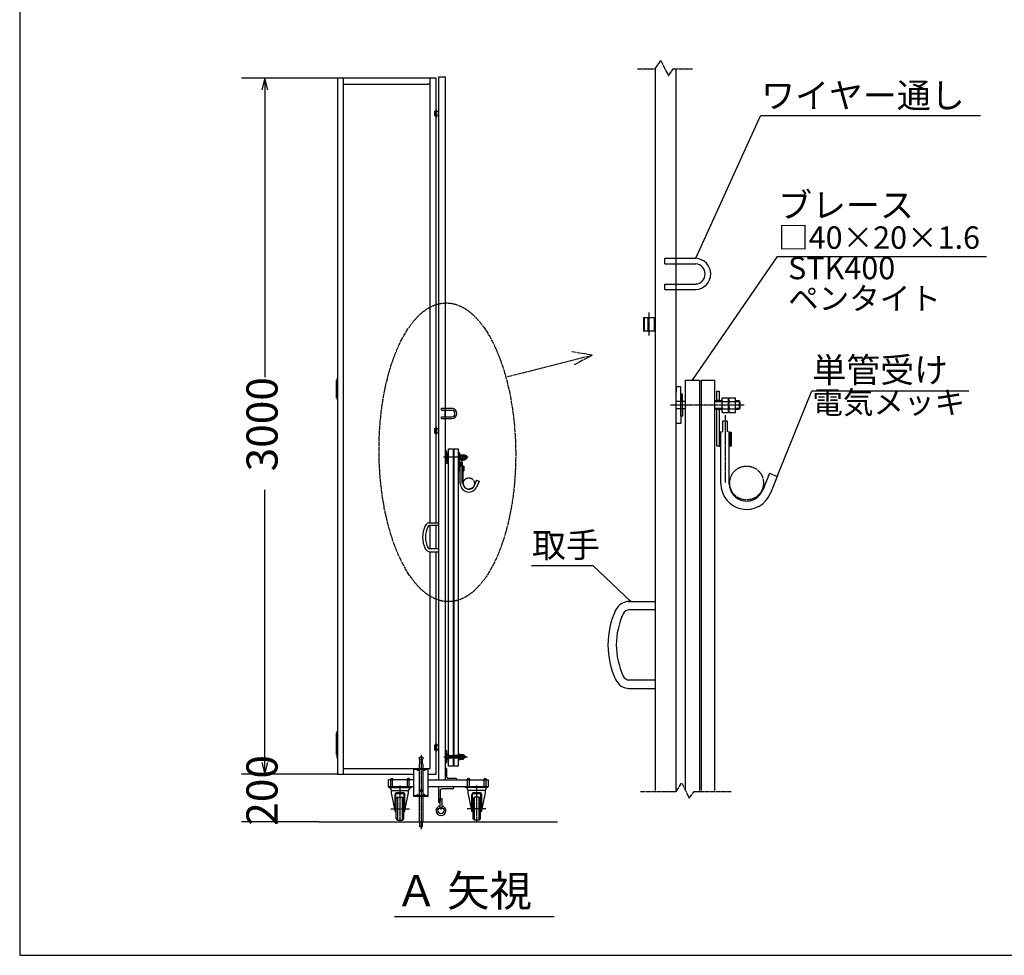
# Model space of a CAD drawing. Extents: x -172 to 14957, y -25 to 10378.
# Drawn here: x -172 to 4074, y -25 to 4008 of the extents above; entities that cross this region are included whole.
import ezdxf

# ---------------------------------------------------------------- set-up
doc = ezdxf.new("R2010")
doc.units = 0
doc.linetypes.add('BORDER', pattern=[22, 20, -1, 0, -1])
doc.linetypes.add('DIVIDE', pattern=[23, 20, -1, 0, -1, 0, -1])
doc.layers.get('0').update_dxf_attribs({"linetype": 'CONTINUOUS'})
doc.layers.add('寸法線', color=7, linetype='CONTINUOUS')
doc.layers.add('ﾚｲﾔｰ1', color=7, linetype='CONTINUOUS')
doc.styles.get("Standard").update_dxf_attribs({"font": 'txt', "bigfont": 'extfont'})
doc.dimstyles.new('VELDIM1', dxfattribs={"dimtxt": 134.148394, "dimasz": 50, "dimexe": 100, "dimexo": 0.0625, "dimgap": 0.09, "dimtad": 0, "dimdec": 3, "dimtxsty": 'STANDARD', "dimcen": 0.09, "dimdle": 250, "dimazin": 3, "dimtfac": 1, "dimtdec": 4, "dimtofl": 0, "dimtmove": 0, "dimatfit": 3, "dimtolj": 1, "dimtzin": 0})

# ---------------------------------------------------------------- blocks, each defined once
blk = doc.blocks.new('CLUMP181')
at = {"layer": 'ﾚｲﾔｰ1', "color": 4, "linetype": 'DIVIDE'}
for p, q in [((2568.7, 3796.3), (2592.7, 3832.3)), ((2592.7, 3832.3), (2625.7, 3766.3)), ((2492.1, 3796.3), (2568.7, 3796.3)), ((2625.7, 3766.3), (2646.7, 3796.3)), ((2646.7, 3796.3), (2729.7, 3796.3))]:
    blk.add_line(p, q, dxfattribs=at)
blk = doc.blocks.new('CLUMP180')
blk.add_blockref('CLUMP181', (0, 0))
blk = doc.blocks.new('CLUMP183')
at = {"layer": 'ﾚｲﾔｰ1'}
for p, q in [((2609.8, 2979.5), (2743.5, 2979.5)), ((2609.8, 2955.7), (2609.8, 2979.5)), ((2609.8, 2955.7), (2743.5, 2955.7)), ((2658.7, 2868.5), (2658.7, 2958.5)), ((2609.8, 2868.5), (2743.5, 2868.5)), ((2609.8, 2844.7), (2609.8, 2868.5)), ((2609.8, 2844.7), (2743.5, 2844.7))]:
    blk.add_line(p, q, dxfattribs=at)
for radius, start, end in [(67.5, 272.7247, 87.2753), (43.5, 274.2303, 85.7697)]:
    blk.add_arc((2740.3, 2912.1), radius, start, end, dxfattribs=at)
blk = doc.blocks.new('CLUMP182')
blk.add_blockref('CLUMP183', (0, 0))
blk = doc.blocks.new('CLUMP185')
at = {"layer": 'ﾚｲﾔｰ1'}
for p, q in [((1646.8, 2333.3), (1691.3, 2333.3)), ((1646.8, 2325.3), (1646.8, 2333.3)), ((1646.8, 2325.3), (1691.3, 2325.3)), ((1646.8, 2296.3), (1691.3, 2296.3)), ((1646.8, 2288.3), (1646.8, 2296.3)), ((1663.1, 2296.3), (1663.1, 2326.3)), ((1646.8, 2288.3), (1691.3, 2288.3))]:
    blk.add_line(p, q, dxfattribs=at)
for radius, start, end in [(22.5, 272.7247, 87.2753), (14.5, 274.2303, 85.7697)]:
    blk.add_arc((1690.3, 2310.8), radius, start, end, dxfattribs=at)
blk = doc.blocks.new('CLUMP184')
blk.add_blockref('CLUMP185', (0, 0))
blk = doc.blocks.new('*D192')
at = {"color": 0}
for p, q in [((1198.6, 755.8), (784.7, 755.8)), ((884.7, 755.8), (884.7, 755.8)), ((884.7, 755.8), (884.7, 755.8)), ((884.7, 755.8), (884.7, 755.8)), ((884.7, 755.8), (884.7, 755.8)), ((884.7, 755.8), (884.7, 755.8)), ((1119.6, 550.7), (784.7, 550.7)), ((884.7, 550.7), (884.7, 550.7)), ((884.7, 550.7), (884.7, 550.7)), ((884.7, 550.7), (884.7, 550.7)), ((884.7, 550.7), (884.7, 550.7)), ((884.7, 550.7), (884.7, 550.7))]:
    blk.add_line(p, q, dxfattribs=at)
blk.add_text('200', height=134.15, rotation=90, dxfattribs=at).set_placement((939.9, 533.5))
blk = doc.blocks.new('CLUMP189')
at = {"layer": 'ﾚｲﾔｰ1'}
for p, q in [((1641.5, 608), (1641.5, 650.2)), ((1641.5, 650.2), (1648.1, 650.2)), ((1648.1, 650.2), (1648.1, 608))]:
    blk.add_line(p, q, dxfattribs=at)
blk.add_circle((1644.8, 608), 3.3, dxfattribs=at)
blk = doc.blocks.new('CLUMP188')
blk.add_blockref('CLUMP189', (0, 0))
blk = doc.blocks.new('CLUMP191')
at = {"layer": 'ﾚｲﾔｰ1'}
for p, q in [((1699.6, 700.8), (1633.6, 700.8)), ((1633.6, 700.8), (1633.6, 634.9)), ((1641.5, 686.3), (1641.5, 638.8)), ((1695.6, 692.9), (1648.1, 692.9)), ((1699.6, 696.9), (1699.6, 700.8)), ((1633.6, 634.9), (1637.6, 634.9))]:
    blk.add_line(p, q, dxfattribs=at)
for centre, radius, start, end in [((1648.1, 686.3), 6.59, 90, 180), ((1695.6, 696.9), 3.96, 270, 0)]:
    blk.add_arc(centre, radius, start, end, dxfattribs=at)
at = {"layer": 'ﾚｲﾔｰ1', "extrusion": (0, 0, -1)}
blk.add_arc((-1637.6, 638.8), 3.96, 180, 270, dxfattribs=at)
blk = doc.blocks.new('CLUMP190')
blk.add_blockref('CLUMP191', (0, 0))
blk = doc.blocks.new('CLUMP187')
at = {"layer": 'ﾚｲﾔｰ1'}
blk.add_circle((1644.8, 598.1), 13.2, dxfattribs=at)
blk.add_arc((1644.8, 598.1), 21.1, 98.9893, 81.0107, dxfattribs=at)
for name in ['CLUMP190', 'CLUMP188']:
    blk.add_blockref(name, (0, 0))
blk = doc.blocks.new('CLUMP186')
blk.add_blockref('CLUMP187', (0, 0))
blk = doc.blocks.new('*D236')
at = {"color": 0}
for p, q in [((1198.6, 3755.8), (784.9, 3755.8)), ((884.9, 3755.8), (872.4, 3705.8)), ((884.9, 3755.8), (884.9, 2466.4)), ((884.9, 3755.8), (884.9, 2466.4)), ((884.9, 3755.8), (884.9, 3505.8)), ((897.4, 3705.8), (884.9, 3755.8)), ((884.9, 755.8), (884.9, 1982.1)), ((884.9, 755.8), (884.9, 1982.1)), ((884.9, 755.8), (884.9, 1005.8)), ((872.4, 805.8), (884.9, 755.8)), ((884.9, 755.8), (897.4, 805.8)), ((1198.6, 755.8), (784.9, 755.8))]:
    blk.add_line(p, q, dxfattribs=at)
blk.add_text('3000', height=134.15, rotation=90, dxfattribs=at).set_placement((940.1, 2061))

msp = doc.modelspace()

# ---------------------------------------------------------------- linework, layer by layer
at = {"layer": 'ﾚｲﾔｰ1'}
for p, q in [((-171.9732, 10378.0679), (-171.9732, -25.0501)), ((2568.675, 3796.3266), (2568.675, 1500.4374)), ((2658.675, 684.6583), (2658.675, 3796.3266)), ((1623.6176, 3755.8241), (1198.6176, 3755.8241)), ((1198.6176, 3755.8241), (1198.6176, 755.8241)), ((1223.6176, 3755.8241), (1223.6176, 755.8241)), ((1598.6176, 1839.6404), (1598.6176, 3755.8241)), ((1623.6176, 1839.6404), (1623.6176, 3755.8241)), ((1663.6176, 3760.8241), (1633.6176, 3760.8241)), ((1633.6176, 3760.8241), (1633.6176, 1839.6404)), ((1663.6176, 730.8241), (1663.6176, 3760.8241)), ((1223.6176, 3730.8241), (1590.1176, 3730.8241)), ((1598.6176, 3730.8241), (1588.6176, 3730.8241)), ((1616.6176, 3613.3033), (1633.6176, 3613.3033)), ((1616.6176, 3613.3033), (1616.6176, 3593.3033)), ((1616.6176, 3613.3033), (1633.6176, 3613.3033)), ((1616.6176, 3613.3033), (1633.6176, 3613.3033)), ((1616.6176, 3613.3033), (1626.6176, 3613.3033)), ((1616.6176, 3613.3033), (1633.6176, 3613.3033)), ((1616.6176, 3613.3033), (1633.6176, 3613.3033)), ((1616.6176, 3613.3033), (1626.6176, 3613.3033)), ((1618.2176, 3593.3033), (1618.2176, 3613.3033)), ((1623.6176, 3613.3033), (1633.6176, 3613.3033)), ((1623.6176, 3593.3033), (1623.6176, 3613.3033)), ((1632.0176, 3613.3033), (1632.0176, 3593.3033)), ((1632.0176, 3613.3033), (1632.0176, 3593.3033)), ((1632.0176, 3613.3033), (1632.0176, 3593.3033)), ((1633.6176, 3613.3033), (1633.6176, 3593.3033)), ((1633.6176, 3593.3033), (1633.6176, 3613.3033)), ((1633.6176, 3613.3033), (1633.6176, 3593.3033)), ((1633.6176, 3613.3033), (1633.6176, 3593.3033)), ((1633.6176, 3593.3033), (1616.6176, 3593.3033)), ((1633.6176, 3593.3033), (1616.6176, 3593.3033)), ((1633.6176, 3593.3033), (1616.6176, 3593.3033)), ((1633.6176, 3593.3033), (1616.6176, 3593.3033)), ((1633.6176, 3593.3033), (1616.6176, 3593.3033)), ((1633.6176, 3593.3033), (1623.6176, 3593.3033)), ((2517.675, 2724.6841), (2568.675, 2724.6841)), ((2517.675, 2724.6841), (2547.675, 2724.6841)), ((2517.675, 2724.6841), (2547.675, 2724.6841)), ((2517.675, 2724.6841), (2568.675, 2724.6841)), ((2517.675, 2724.6841), (2568.675, 2724.6841)), ((2517.675, 2724.6841), (2568.675, 2724.6841)), ((2517.675, 2724.6841), (2517.675, 2664.6841)), ((2517.675, 2724.6841), (2568.675, 2724.6841)), ((2522.475, 2664.6841), (2522.475, 2724.6841)), ((2538.675, 2664.6841), (2538.675, 2724.6841)), ((2538.675, 2724.6841), (2568.675, 2724.6841)), ((2563.875, 2724.6841), (2563.875, 2664.6841)), ((2563.875, 2724.6841), (2563.875, 2664.6841)), ((2563.875, 2724.6841), (2563.875, 2664.6841)), ((2568.675, 2664.6841), (2568.675, 2724.6841)), ((2568.675, 2724.6841), (2568.675, 2664.6841)), ((2568.675, 2724.6841), (2568.675, 2664.6841)), ((2568.675, 2724.6841), (2568.675, 2664.6841)), ((2568.675, 2664.6841), (2517.675, 2664.6841)), ((2568.675, 2664.6841), (2517.675, 2664.6841)), ((2568.675, 2664.6841), (2517.675, 2664.6841)), ((2568.675, 2664.6841), (2517.675, 2664.6841)), ((2568.675, 2664.6841), (2517.675, 2664.6841)), ((2568.675, 2664.6841), (2538.675, 2664.6841)), ((1193.6176, 2453.3241), (1198.6176, 2453.3241)), ((1193.6176, 2378.3241), (1193.6176, 2453.3241)), ((1193.6176, 2453.3241), (1193.6176, 2378.3241)), ((1198.6176, 2438.3241), (1193.6176, 2438.3241)), ((1198.6176, 2423.3241), (1193.6176, 2423.3241)), ((1198.6176, 2453.3241), (1198.6176, 2378.3241)), ((2678.475, 2425.2891), (2658.675, 2425.2891)), ((2658.675, 2425.2891), (2658.675, 2401.8891)), ((2678.475, 2362.8891), (2678.475, 2425.2891)), ((2699.175, 2454.5315), (2759.175, 2454.5315)), ((2699.175, 684.6583), (2699.175, 2454.5315)), ((2759.175, 2454.5315), (2759.175, 684.6583)), ((2766.975, 2454.5315), (2824.275, 2454.5315)), ((2766.975, 2454.5315), (2766.975, 684.6583)), ((2824.275, 2454.5315), (2824.275, 684.6583)), ((1198.6176, 2408.3241), (1193.6176, 2408.3241)), ((1198.6176, 2393.3241), (1193.6176, 2393.3241)), ((1198.6176, 2378.3241), (1193.6176, 2378.3241)), ((2658.675, 2401.8891), (2657.3458, 2401.8891)), ((2658.675, 2267.4891), (2658.675, 2403.5869)), ((2678.475, 2394.3891), (2678.475, 2362.8891)), ((2686.275, 2394.3891), (2678.475, 2394.3891)), ((2686.275, 2362.8891), (2686.275, 2394.3891)), ((2834.775, 2406.9891), (2843.7721, 2406.9891)), ((2834.775, 2366.4891), (2834.775, 2406.9891)), ((2843.7721, 2406.9891), (2843.7721, 2366.4891)), ((2858.2309, 2377.8291), (2884.6309, 2377.8291)), ((2885.2516, 2377.8291), (2884.6516, 2377.8291)), ((2885.2516, 2315.4571), (2885.2516, 2377.8291)), ((2888.2309, 2377.8291), (2914.6309, 2377.8291)), ((2915.2516, 2377.8291), (2914.6516, 2377.8291)), ((2915.2516, 2315.4571), (2915.2516, 2377.8291)), ((2678.475, 2362.8891), (2657.3458, 2362.8891)), ((2678.475, 2362.8891), (2657.3458, 2362.8891)), ((2678.475, 2329.8891), (2678.475, 2362.8891)), ((2686.275, 2362.8891), (2678.475, 2362.8891)), ((2686.275, 2362.8891), (2678.475, 2362.8891)), ((2686.275, 2329.8891), (2686.275, 2362.8891)), ((2699.175, 2362.8891), (2686.275, 2362.8891)), ((2695.875, 2362.8891), (2686.275, 2362.8891)), ((2843.7721, 2364.6891), (2824.275, 2364.6891)), ((2855.2309, 2361.0891), (2824.275, 2361.0891)), ((2843.7721, 2366.4891), (2834.775, 2366.4891)), ((2855.205, 2364.6891), (2843.7721, 2364.6891)), ((2855.2309, 2370.0291), (2855.2309, 2323.2291)), ((2858.2309, 2362.2291), (2885.2516, 2362.2291)), ((2888.2309, 2362.2291), (2915.2516, 2362.2291)), ((2930.4409, 2364.6891), (2915.2516, 2364.6891)), ((2934.0409, 2361.0891), (2915.2516, 2361.0891)), ((2930.4409, 2364.6891), (2930.4409, 2328.6891)), ((2935.5409, 2359.5891), (2930.4409, 2364.6891)), ((2935.5409, 2333.7891), (2935.5409, 2359.5891)), ((2678.475, 2329.8891), (2657.3458, 2329.8891)), ((2678.475, 2329.8891), (2657.3458, 2329.8891)), ((2686.275, 2329.8891), (2678.475, 2329.8891)), ((2678.475, 2329.8891), (2678.475, 2267.4891)), ((2686.275, 2329.8891), (2678.475, 2329.8891)), ((2678.475, 2324.0869), (2678.475, 2329.8891)), ((2678.475, 2298.3891), (2678.475, 2329.8891)), ((2686.275, 2298.3891), (2678.475, 2298.3891)), ((2699.775, 2329.8891), (2686.275, 2329.8891)), ((2686.275, 2329.8891), (2686.275, 2298.3891)), ((2695.875, 2329.8891), (2686.275, 2329.8891)), ((2855.2309, 2332.2891), (2824.275, 2332.2891)), ((2824.275, 2328.6891), (2843.7721, 2328.6891)), ((2834.775, 2169.9891), (2834.775, 2327.4891)), ((2843.7721, 2327.4891), (2834.775, 2327.4891)), ((2843.7721, 2328.6891), (2855.2216, 2328.6891)), ((2843.7721, 2327.4891), (2843.7721, 2229.9891)), ((2858.2309, 2331.0291), (2885.2516, 2331.0291)), ((2858.2309, 2315.4291), (2884.6309, 2315.4291)), ((2884.6516, 2315.4291), (2885.2516, 2315.4291)), ((2888.2309, 2331.0291), (2915.2516, 2331.0291)), ((2888.2309, 2315.4291), (2914.6309, 2315.4291)), ((2914.6516, 2315.4291), (2915.2516, 2315.4291)), ((2934.0409, 2332.2891), (2915.2516, 2332.2891)), ((2915.2516, 2328.6891), (2930.4409, 2328.6891)), ((2935.5409, 2333.7891), (2930.4409, 2328.6891)), ((2658.675, 2290.8891), (2657.3458, 2290.8891)), ((2678.475, 2267.4891), (2658.675, 2267.4891)), ((2859.2221, 2277.9891), (2859.2221, 2232.9891)), ((2880.2221, 2277.9891), (2859.2221, 2277.9891)), ((2880.2221, 2232.9891), (2880.2221, 2277.9891)), ((1616.6176, 2245.8241), (1626.6176, 2245.8241)), ((1616.6176, 2245.8241), (1633.6176, 2245.8241)), ((1616.6176, 2245.8241), (1633.6176, 2245.8241)), ((1616.6176, 2245.8241), (1616.6176, 2225.8241)), ((1616.6176, 2245.8241), (1633.6176, 2245.8241)), ((1616.6176, 2245.8241), (1633.6176, 2245.8241)), ((1616.6176, 2245.8241), (1626.6176, 2245.8241)), ((1616.6176, 2245.8241), (1633.6176, 2245.8241)), ((1633.6176, 2225.8241), (1616.6176, 2225.8241)), ((1633.6176, 2225.8241), (1616.6176, 2225.8241)), ((1633.6176, 2225.8241), (1616.6176, 2225.8241)), ((1633.6176, 2225.8241), (1616.6176, 2225.8241)), ((1633.6176, 2225.8241), (1616.6176, 2225.8241)), ((1618.2176, 2225.8241), (1618.2176, 2245.8241)), ((1623.6176, 2225.8241), (1623.6176, 2245.8241)), ((1623.6176, 2245.8241), (1633.6176, 2245.8241)), ((1633.6176, 2225.8241), (1623.6176, 2225.8241)), ((1632.0176, 2245.8241), (1632.0176, 2225.8241)), ((1632.0176, 2245.8241), (1632.0176, 2225.8241)), ((1632.0176, 2245.8241), (1632.0176, 2225.8241)), ((1633.6176, 2245.8241), (1633.6176, 2225.8241)), ((1633.6176, 2245.8241), (1633.6176, 2225.8241)), ((1633.6176, 2245.8241), (1633.6176, 2225.8241)), ((1633.6176, 2225.8241), (1633.6176, 2245.8241)), ((2848.2721, 2229.9891), (2843.7721, 2229.9891)), ((2845.4751, 2229.9891), (2843.7721, 2228.2862)), ((2843.7721, 2229.9891), (2843.7721, 2228.6245)), ((2843.7721, 2224.892), (2848.2721, 2229.392)), ((2843.7721, 2228.6245), (2843.7721, 2228.2862)), ((2843.7721, 2228.2862), (2843.7721, 2225.3579)), ((2848.2721, 2225.9979), (2843.7721, 2221.4979)), ((2843.7721, 2225.3579), (2843.7721, 2224.1391)), ((2843.7721, 2224.1391), (2843.7721, 2222.6365)), ((2843.7721, 2222.6365), (2843.7721, 2169.9891)), ((2843.7721, 2218.1038), (2848.2721, 2222.6038)), ((2848.2721, 2219.2097), (2843.7721, 2214.7097)), ((2843.7721, 2217.0891), (2843.7721, 2182.8891)), ((2843.7721, 2211.3156), (2848.2721, 2215.8156)), ((2848.2721, 2212.4215), (2843.7721, 2207.9215)), ((2843.7721, 2204.5274), (2848.2721, 2209.0274)), ((2851.7221, 2229.9891), (2848.2721, 2229.9891)), ((2848.2721, 2169.9891), (2848.2721, 2229.9891)), ((2851.7221, 2229.9891), (2859.2221, 2232.9891)), ((2851.7221, 2007.9891), (2851.7221, 2229.9891)), ((2887.7221, 2229.9891), (2880.2221, 2232.9891)), ((2887.7221, 2229.9891), (2891.1721, 2229.9891)), ((2887.7221, 2007.9891), (2887.7221, 2229.9891)), ((2891.1721, 2228.2862), (2892.8751, 2229.9891)), ((2891.1721, 2170.5862), (2891.1721, 2229.9891)), ((2891.1721, 2229.9891), (2895.6721, 2229.9891)), ((2895.6721, 2229.392), (2891.1721, 2224.892)), ((2891.1721, 2221.4979), (2895.6721, 2225.9979)), ((2895.6721, 2222.6038), (2891.1721, 2218.1038)), ((2891.1721, 2214.7097), (2895.6721, 2219.2097)), ((2895.6721, 2215.8156), (2891.1721, 2211.3156)), ((2891.1721, 2207.9215), (2895.6721, 2212.4215)), ((2895.6721, 2209.0274), (2891.1721, 2204.5274)), ((2895.6721, 2229.9891), (2895.6721, 2169.9891)), ((2843.175, 2169.9891), (2834.775, 2169.9891)), ((2848.2721, 2205.6333), (2843.7721, 2201.1333)), ((2843.7721, 2197.7391), (2848.2721, 2202.2391)), ((2848.2721, 2198.845), (2843.7721, 2194.345)), ((2843.7721, 2190.9509), (2848.2721, 2195.4509)), ((2848.2721, 2192.0568), (2843.7721, 2187.5568)), ((2843.7721, 2184.1627), (2848.2721, 2188.6627)), ((2848.2721, 2185.2686), (2843.7721, 2180.7686)), ((2843.7721, 2177.3745), (2848.2721, 2181.8745)), ((2848.2721, 2178.4804), (2843.7721, 2173.9804)), ((2843.7721, 2170.5862), (2848.2721, 2175.0862)), ((2843.7721, 2169.9891), (2848.2721, 2169.9891)), ((2848.2721, 2171.6921), (2846.5691, 2169.9891)), ((2848.2721, 2169.9891), (2851.7221, 2169.9891)), ((2891.1721, 2169.9891), (2887.7221, 2169.9891)), ((2891.1721, 2201.1333), (2895.6721, 2205.6333)), ((2895.6721, 2202.2391), (2891.1721, 2197.7391)), ((2891.1721, 2194.345), (2895.6721, 2198.845)), ((2895.6721, 2195.4509), (2891.1721, 2190.9509)), ((2891.1721, 2187.5568), (2895.6721, 2192.0568)), ((2895.6721, 2188.6627), (2891.1721, 2184.1627)), ((2891.1721, 2180.7686), (2895.6721, 2185.2686)), ((2895.6721, 2181.8745), (2891.1721, 2177.3745)), ((2891.1721, 2173.9804), (2895.6721, 2178.4804)), ((2895.6721, 2175.0862), (2891.1721, 2170.5862)), ((2895.6721, 2169.9891), (2891.1721, 2169.9891)), ((2893.9691, 2169.9891), (2895.6721, 2171.6921)), ((1663.6176, 2140.1243), (1663.1745, 2140.1243)), ((1670.2176, 2127.1243), (1663.1745, 2127.1243)), ((1670.2176, 2127.1243), (1663.1745, 2127.1243)), ((1663.6176, 2147.9243), (1663.6176, 2140.1243)), ((1670.2176, 2147.9243), (1663.6176, 2147.9243)), ((1663.6176, 2095.3243), (1663.6176, 2140.6902)), ((1670.2176, 2127.1243), (1670.2176, 2147.9243)), ((1672.8176, 2137.6243), (1670.2176, 2137.6243)), ((1670.2176, 2137.6243), (1670.2176, 2127.1243)), ((1672.8176, 2127.1243), (1670.2176, 2127.1243)), ((1672.8176, 2127.1243), (1670.2176, 2127.1243)), ((1670.2176, 2116.1243), (1670.2176, 2127.1243)), ((1672.8176, 2127.1243), (1672.8176, 2137.6243)), ((1676.0176, 2127.1243), (1672.8176, 2127.1243)), ((1677.1176, 2127.1243), (1672.8176, 2127.1243)), ((1672.8176, 2116.1243), (1672.8176, 2127.1243)), ((1677.1176, 2157.6717), (1697.1176, 2157.6717)), ((1677.1176, 841.2241), (1677.1176, 2157.6717)), ((1697.1176, 2157.6717), (1697.1176, 789.7766)), ((1699.7176, 2157.6717), (1718.8176, 2157.6717)), ((1699.7176, 2157.6717), (1699.7176, 789.7766)), ((1718.8176, 2157.6717), (1718.8176, 789.7766)), ((1725.3166, 2127.6443), (1718.8176, 2127.6443)), ((1729.1362, 2126.4443), (1718.8176, 2126.4443)), ((1722.3176, 2141.7443), (1725.3166, 2141.7443)), ((1722.3176, 2128.2443), (1722.3176, 2141.7443)), ((1725.3166, 2128.2443), (1722.3176, 2128.2443)), ((1725.3166, 2141.7443), (1725.3166, 2128.2443)), ((1729.1276, 2127.6443), (1725.3166, 2127.6443)), ((1729.1362, 2129.4243), (1729.1362, 2113.8243)), ((1730.1362, 2132.0243), (1738.9362, 2132.0243)), ((1730.1362, 2126.8243), (1739.1431, 2126.8243)), ((1739.1431, 2132.0243), (1738.9431, 2132.0243)), ((1739.1431, 2111.2336), (1739.1431, 2132.0243)), ((1740.1362, 2132.0243), (1748.9362, 2132.0243)), ((1740.1362, 2126.8243), (1749.1431, 2126.8243)), ((1749.1431, 2132.0243), (1748.9431, 2132.0243)), ((1749.1431, 2111.2336), (1749.1431, 2132.0243)), ((1754.2062, 2127.6443), (1749.1431, 2127.6443)), ((1755.4062, 2126.4443), (1749.1431, 2126.4443)), ((1755.9062, 2125.9443), (1754.2062, 2127.6443)), ((1754.2062, 2127.6443), (1754.2062, 2115.6443)), ((1755.9062, 2117.3443), (1755.9062, 2125.9443)), ((2851.7221, 2074.0791), (2851.7221, 2134.0791)), ((1670.2176, 2116.1243), (1663.1745, 2116.1243)), ((1670.2176, 2116.1243), (1663.1745, 2116.1243)), ((1663.6176, 2103.1243), (1663.1745, 2103.1243)), ((1670.2176, 2095.3243), (1663.6176, 2095.3243)), ((1670.2176, 2105.6243), (1670.2176, 2116.1243)), ((1670.2176, 2116.1243), (1670.2176, 2095.3243)), ((1672.8176, 2116.1243), (1670.2176, 2116.1243)), ((1670.2176, 2114.1902), (1670.2176, 2116.1243)), ((1672.8176, 2116.1243), (1670.2176, 2116.1243)), ((1672.8176, 2105.6243), (1670.2176, 2105.6243)), ((1676.0176, 2116.1243), (1672.8176, 2116.1243)), ((1672.8176, 2116.1243), (1672.8176, 2105.6243)), ((1677.3176, 2116.1243), (1672.8176, 2116.1243)), ((1729.1362, 2116.8443), (1718.8176, 2116.8443)), ((1718.8176, 2115.6443), (1725.3166, 2115.6443)), ((1722.3176, 2062.7443), (1722.3176, 2115.2443)), ((1725.3166, 2115.2443), (1722.3176, 2115.2443)), ((1725.3166, 2115.6443), (1729.1331, 2115.6443)), ((1725.3166, 2115.2443), (1725.3166, 2082.7443)), ((1726.8166, 2082.7443), (1725.3166, 2082.7443)), ((1725.8843, 2082.7443), (1725.3166, 2082.1767)), ((1725.3166, 2082.7443), (1725.3166, 2082.2894)), ((1725.3166, 2081.0453), (1726.8166, 2082.5453)), ((1725.3166, 2082.2894), (1725.3166, 2082.1767)), ((1725.3166, 2082.1767), (1725.3166, 2081.2006)), ((1726.8166, 2081.4139), (1725.3166, 2079.9139)), ((1725.3166, 2081.2006), (1725.3166, 2080.7943)), ((1725.3166, 2080.7943), (1725.3166, 2080.2934)), ((1726.8166, 2062.7443), (1726.8166, 2082.7443)), ((1727.9666, 2082.7443), (1726.8166, 2082.7443)), ((1727.9666, 2082.7443), (1730.4666, 2083.7443)), ((1727.9666, 2008.7443), (1727.9666, 2082.7443)), ((1730.1362, 2116.4243), (1739.1431, 2116.4243)), ((1730.1362, 2111.2243), (1738.9362, 2111.2243)), ((1737.4666, 2098.7443), (1730.4666, 2098.7443)), ((1730.4666, 2098.7443), (1730.4666, 2083.7443)), ((1737.4666, 2083.7443), (1737.4666, 2098.7443)), ((1739.9666, 2082.7443), (1737.4666, 2083.7443)), ((1738.9431, 2111.2243), (1739.1431, 2111.2243)), ((1739.9666, 2008.7443), (1739.9666, 2082.7443)), ((1739.9666, 2082.7443), (1741.1166, 2082.7443)), ((1740.1362, 2116.4243), (1749.1431, 2116.4243)), ((1740.1362, 2111.2243), (1748.9362, 2111.2243)), ((1741.1166, 2062.9433), (1741.1166, 2082.7443)), ((1741.1166, 2082.1767), (1741.6843, 2082.7443)), ((1741.1166, 2082.7443), (1742.6166, 2082.7443)), ((1742.6166, 2082.5453), (1741.1166, 2081.0453)), ((1741.1166, 2079.9139), (1742.6166, 2081.4139)), ((1742.6166, 2082.7443), (1742.6166, 2062.7443)), ((1748.9431, 2111.2243), (1749.1431, 2111.2243)), ((1755.4062, 2116.8443), (1749.1431, 2116.8443)), ((1749.1431, 2115.6443), (1754.2062, 2115.6443)), ((1755.9062, 2117.3443), (1754.2062, 2115.6443)), ((1725.1176, 2062.7443), (1722.3176, 2062.7443)), ((1725.3166, 2080.2934), (1725.3166, 2062.7443)), ((1725.3166, 2078.7825), (1726.8166, 2080.2825)), ((1726.8166, 2079.1512), (1725.3166, 2077.6512)), ((1725.3166, 2078.4443), (1725.3166, 2067.0443)), ((1725.3166, 2076.5198), (1726.8166, 2078.0198)), ((1726.8166, 2076.8884), (1725.3166, 2075.3884)), ((1725.3166, 2074.2571), (1726.8166, 2075.7571)), ((1726.8166, 2074.6257), (1725.3166, 2073.1257)), ((1725.3166, 2071.9943), (1726.8166, 2073.4943)), ((1726.8166, 2072.3629), (1725.3166, 2070.8629)), ((1725.3166, 2069.7316), (1726.8166, 2071.2316)), ((1726.8166, 2070.1002), (1725.3166, 2068.6002)), ((1725.3166, 2067.4688), (1726.8166, 2068.9688)), ((1726.8166, 2067.8375), (1725.3166, 2066.3375)), ((1725.3166, 2065.2061), (1726.8166, 2066.7061)), ((1726.8166, 2065.5747), (1725.3166, 2064.0747)), ((1725.3166, 2062.9433), (1726.8166, 2064.4433)), ((1725.3166, 2062.7443), (1726.8166, 2062.7443)), ((1726.8166, 2063.312), (1726.2489, 2062.7443)), ((1726.8166, 2062.7443), (1727.9666, 2062.7443)), ((1727.9666, 2030.7743), (1727.9666, 2050.7743)), ((1741.1166, 2062.7443), (1739.9666, 2062.7443)), ((1742.6166, 2080.2825), (1741.1166, 2078.7825)), ((1741.1166, 2077.6512), (1742.6166, 2079.1512)), ((1742.6166, 2078.0198), (1741.1166, 2076.5198)), ((1741.1166, 2075.3884), (1742.6166, 2076.8884)), ((1742.6166, 2075.7571), (1741.1166, 2074.2571)), ((1741.1166, 2073.1257), (1742.6166, 2074.6257)), ((1742.6166, 2073.4943), (1741.1166, 2071.9943)), ((1741.1166, 2070.8629), (1742.6166, 2072.3629)), ((1742.6166, 2071.2316), (1741.1166, 2069.7316)), ((1741.1166, 2068.6002), (1742.6166, 2070.1002)), ((1742.6166, 2068.9688), (1741.1166, 2067.4688)), ((1741.1166, 2066.3375), (1742.6166, 2067.8375)), ((1742.6166, 2066.7061), (1741.1166, 2065.2061)), ((1741.1166, 2064.0747), (1742.6166, 2065.5747)), ((1742.6166, 2064.4433), (1741.1166, 2062.9433)), ((1742.6166, 2062.7443), (1741.1166, 2062.7443)), ((1742.0489, 2062.7443), (1742.6166, 2063.312)), ((3061.7221, 2052.9891), (3032.2844, 1979.952)), ((3061.7221, 2052.9891), (3095.1505, 2039.5158)), ((3095.112, 2039.5313), (3065.6744, 1966.4942)), ((1797.9666, 2023.7443), (1788.154, 1999.3986)), ((1797.9666, 2023.7443), (1809.1094, 2019.2532)), ((1809.0966, 2019.2584), (1799.284, 1994.9127)), ((1594.8176, 1839.6404), (1596.6619, 1839.6404)), ((1596.6619, 1827.6404), (1595.7176, 1827.6404)), ((1596.6619, 1839.6404), (1598.6176, 1839.6404)), ((1598.6176, 1827.6404), (1596.6619, 1827.6404)), ((1598.6176, 1839.6404), (1623.6176, 1839.6404)), ((1598.6176, 1726.6404), (1598.6176, 1827.6404)), ((1623.6176, 1827.6404), (1598.6176, 1827.6404)), ((1623.6176, 1839.6404), (1633.6176, 1839.6404)), ((1633.6176, 1827.6404), (1623.6176, 1827.6404)), ((1623.6176, 1726.6404), (1623.6176, 1827.6404)), ((1633.6176, 1839.6404), (1633.6176, 1827.6404)), ((1633.6176, 1827.6404), (1633.6176, 1726.6404)), ((1594.8176, 1714.6404), (1596.6619, 1714.6404)), ((1596.6619, 1726.6404), (1595.0176, 1726.6404)), ((1598.6176, 1726.6404), (1596.6619, 1726.6404)), ((1596.6619, 1714.6404), (1598.6176, 1714.6404)), ((1623.6176, 1726.6404), (1598.6176, 1726.6404)), ((1598.6176, 1714.6404), (1623.6176, 1714.6404)), ((1598.6176, 780.8241), (1598.6176, 1714.6404)), ((1633.6176, 1726.6404), (1623.6176, 1726.6404)), ((1623.6176, 1714.6404), (1633.6176, 1714.6404)), ((1623.6176, 755.8241), (1623.6176, 1714.6404)), ((1633.6176, 1726.6404), (1633.6176, 1714.6404)), ((1633.6176, 1714.6404), (1633.6176, 730.8241)), ((2452.275, 1500.4374), (2457.808, 1500.4374)), ((2457.808, 1500.4374), (2463.675, 1500.4374)), ((2463.675, 1500.4374), (2538.675, 1500.4374)), ((2538.675, 1500.4374), (2568.675, 1500.4374)), ((2568.675, 1500.4374), (2568.675, 1464.4374)), ((2457.808, 1464.4374), (2454.975, 1464.4374)), ((2463.675, 1464.4374), (2457.808, 1464.4374)), ((2538.675, 1464.4374), (2463.675, 1464.4374)), ((2568.675, 1464.4374), (2538.675, 1464.4374)), ((2568.675, 1464.4374), (2568.675, 1161.4374)), ((2457.808, 1161.4374), (2452.875, 1161.4374)), ((2463.675, 1161.4374), (2457.808, 1161.4374)), ((2538.675, 1161.4374), (2463.675, 1161.4374)), ((2568.675, 1161.4374), (2538.675, 1161.4374)), ((2568.675, 1161.4374), (2568.675, 1125.4374)), ((2452.275, 1125.4374), (2457.808, 1125.4374)), ((2457.808, 1125.4374), (2463.675, 1125.4374)), ((2463.675, 1125.4374), (2538.675, 1125.4374)), ((2538.675, 1125.4374), (2568.675, 1125.4374)), ((2568.675, 1125.4374), (2568.675, 684.6583)), ((1193.6176, 933.3241), (1193.6176, 839.8241)), ((1193.6176, 858.3241), (1193.6176, 933.3241)), ((1193.6176, 933.3241), (1198.6176, 933.3241)), ((1198.6176, 918.3241), (1193.6176, 918.3241)), ((1193.6176, 915.8241), (1198.6176, 915.8241)), ((1193.6176, 840.8241), (1193.6176, 915.8241)), ((1198.6176, 903.3241), (1193.6176, 903.3241)), ((1198.6176, 900.8241), (1193.6176, 900.8241)), ((1198.6176, 933.3241), (1198.6176, 858.3241)), ((1198.6176, 915.8241), (1198.6176, 840.8241)), ((1198.6176, 888.3241), (1193.6176, 888.3241)), ((1198.6176, 885.8241), (1193.6176, 885.8241)), ((1198.6176, 873.3241), (1193.6176, 873.3241)), ((1198.6176, 870.8241), (1193.6176, 870.8241)), ((1198.6176, 858.3241), (1193.6176, 858.3241)), ((1198.6176, 855.8241), (1193.6176, 855.8241)), ((1616.6176, 880.8241), (1616.6176, 860.8241)), ((1633.6176, 880.8241), (1616.6176, 880.8241)), ((1616.6176, 880.8241), (1633.6176, 880.8241)), ((1616.6176, 860.8241), (1633.6176, 860.8241)), ((1633.6176, 860.8241), (1616.6176, 860.8241)), ((1618.2176, 860.8241), (1618.2176, 880.8241)), ((1623.6176, 855.8241), (1623.6176, 875.8241)), ((1632.0176, 880.8241), (1632.0176, 860.8241)), ((1633.6176, 860.8241), (1633.6176, 880.8241)), ((1633.6176, 880.8241), (1633.6176, 860.8241)), ((1663.6176, 855.8241), (1663.6176, 805.8241)), ((1669.6176, 855.8241), (1663.6176, 855.8241)), ((1669.6176, 805.8241), (1669.6176, 855.8241)), ((1198.6176, 840.8241), (1193.6176, 840.8241)), ((1551.5316, 820.191), (1551.5316, 829.191)), ((1551.5316, 829.191), (1566.5316, 829.191)), ((1551.5316, 820.191), (1553.5316, 820.0086)), ((1553.5316, 800.3734), (1553.5316, 820.0086)), ((1566.5316, 820.191), (1564.5316, 820.0086)), ((1564.5316, 800.3734), (1564.5316, 820.0086)), ((1566.5316, 829.191), (1566.5316, 820.191)), ((1633.6176, 840.3241), (1633.6176, 730.8241)), ((1677.1176, 841.2241), (1669.6176, 841.2241)), ((1677.1176, 836.0241), (1669.6176, 836.0241)), ((1677.1176, 825.6241), (1669.6176, 825.6241)), ((1677.1176, 820.4241), (1669.6176, 820.4241)), ((1676.3676, 836.8241), (1677.8676, 836.8241)), ((1677.1176, 841.2241), (1677.1176, 820.4241)), ((1742.3245, 824.8241), (1677.1176, 824.8241)), ((1677.1176, 789.7766), (1677.1176, 820.4241)), ((1677.8676, 836.8241), (1742.3245, 836.8241)), ((1704.5145, 836.8241), (1706.6145, 835.6241)), ((1706.6145, 826.0241), (1704.5145, 824.8241)), ((1706.6145, 824.8241), (1706.6145, 836.8241)), ((1742.3245, 835.6241), (1706.6145, 835.6241)), ((1742.3245, 826.0241), (1706.6145, 826.0241)), ((1718.8176, 846.8241), (1722.3176, 846.8241)), ((1722.3176, 814.8241), (1718.8176, 814.8241)), ((1721.7989, 830.8439), (1734.6676, 830.8439)), ((1721.7989, 830.8439), (1756.0091, 830.8439)), ((1721.7989, 830.8239), (1758.3659, 830.8239)), ((1722.3176, 846.8241), (1722.3176, 838.8241)), ((1722.3176, 838.6239), (1722.3176, 823.0239)), ((1722.3176, 823.0241), (1722.3176, 814.8241)), ((1723.3176, 841.2239), (1732.1176, 841.2239)), ((1723.3176, 836.0239), (1732.3245, 836.0239)), ((1723.3176, 825.6239), (1732.3245, 825.6239)), ((1723.3176, 820.4239), (1732.1176, 820.4239)), ((1732.1176, 820.4239), (1732.1176, 841.2239)), ((1732.3245, 841.2239), (1732.1245, 841.2239)), ((1732.1245, 820.4239), (1732.3245, 820.4239)), ((1733.3176, 841.2239), (1742.1176, 841.2239)), ((1733.3176, 836.0239), (1742.3245, 836.0239)), ((1733.3176, 825.6239), (1742.3245, 825.6239)), ((1733.3176, 820.4239), (1742.1176, 820.4239)), ((1742.1176, 820.4239), (1742.1176, 841.2239)), ((1742.3245, 836.8241), (1745.4176, 836.8241)), ((1746.6176, 835.6241), (1742.3245, 835.6241)), ((1746.6176, 826.0241), (1742.3245, 826.0241)), ((1745.4176, 824.8241), (1742.3245, 824.8241)), ((1747.1176, 835.1241), (1745.4176, 836.8241)), ((1745.4176, 824.8241), (1745.4176, 836.8241)), ((1747.1176, 826.5241), (1745.4176, 824.8241)), ((1747.1176, 835.1241), (1747.1176, 826.5241)), ((1758.3659, 830.8239), (1758.6591, 830.8239)), ((1223.6176, 780.8241), (1598.6176, 780.8241)), ((1528.0316, 659.7533), (1528.0316, 779.7533)), ((1528.0316, 779.7533), (1590.0316, 779.7533)), ((1528.0316, 777.4533), (1590.0316, 777.4533)), ((1541.7216, 777.4533), (1544.0316, 769.7533)), ((1546.3416, 777.4533), (1544.0316, 769.7533)), ((1544.0316, 769.7533), (1544.0316, 777.4533)), ((1551.5316, 800.191), (1553.5316, 800.3734)), ((1551.5316, 779.7533), (1551.5316, 800.191)), ((1551.5316, 662.0533), (1551.5316, 777.4533)), ((1566.5316, 800.191), (1564.5316, 800.3734)), ((1566.5316, 800.191), (1566.5316, 779.7533)), ((1566.5316, 777.4533), (1566.5316, 662.0533)), ((1571.7216, 777.4533), (1574.0316, 769.7533)), ((1576.3416, 777.4533), (1574.0316, 769.7533)), ((1574.0316, 769.7533), (1574.0316, 777.4533)), ((1590.0316, 659.7533), (1590.0316, 779.7533)), ((1663.6176, 805.8241), (1669.6176, 805.8241)), ((1665.6176, 780.8241), (1663.6176, 780.8241)), ((1669.6176, 742.8241), (1669.6176, 776.8241)), ((1697.1176, 789.7766), (1677.1176, 789.7766)), ((1718.8176, 789.7766), (1699.7176, 789.7766)), ((1198.6176, 755.8241), (1528.0316, 755.8241)), ((1528.0316, 730.8241), (1418.6176, 730.8241)), ((1418.6176, 700.8241), (1418.6176, 730.8241)), ((1428.143, 697.6241), (1428.143, 734.8241)), ((1436.0921, 697.6241), (1436.0921, 734.1881)), ((1498.6176, 730.8241), (1510.1176, 730.8241)), ((1510.1176, 730.8241), (1498.6176, 730.8241)), ((1500.143, 729.8242), (1500.143, 734.8241)), ((1500.143, 697.6241), (1500.143, 734.1881)), ((1508.0921, 697.6241), (1508.0921, 734.8241)), ((1508.0921, 729.8242), (1508.0921, 734.1881)), ((1590.0316, 755.8241), (1623.6176, 755.8241)), ((1590.0316, 730.8241), (1713.6176, 730.8241)), ((1623.6176, 730.8241), (1622.1176, 730.8241)), ((1623.6176, 730.8241), (1622.1176, 730.8241)), ((1622.1176, 730.8241), (1713.6176, 730.8241)), ((1622.1176, 730.8241), (1728.1176, 730.8241)), ((1633.6176, 730.8241), (1663.6176, 730.8241)), ((1633.6176, 730.8241), (1663.6176, 730.8241)), ((1633.6176, 730.8241), (1663.6176, 730.8241)), ((1709.6176, 736.8241), (1675.6176, 736.8241)), ((1713.6176, 730.8241), (1713.6176, 732.8241)), ((1713.6176, 730.8241), (1728.1176, 730.8241)), ((1713.6176, 730.8241), (1848.6176, 730.8241)), ((1759.143, 697.6241), (1759.143, 734.8241)), ((1767.0921, 697.6241), (1767.0921, 734.1881)), ((1829.6176, 730.8241), (1841.1176, 730.8241)), ((1841.1176, 730.8241), (1829.6176, 730.8241)), ((1831.143, 729.8242), (1831.143, 734.8241)), ((1831.143, 697.6241), (1831.143, 734.1881)), ((1839.0921, 697.6241), (1839.0921, 734.8241)), ((1839.0921, 729.8242), (1839.0921, 734.1881)), ((1848.6176, 730.8241), (1848.6176, 700.8241)), ((1528.0316, 700.8241), (1418.6176, 700.8241)), ((1420.1176, 700.8241), (1517.1176, 700.8241)), ((1420.1176, 697.6241), (1420.1176, 700.8241)), ((1420.1176, 697.6241), (1517.1176, 697.6241)), ((1431.1176, 685.6241), (1425.7196, 697.6241)), ((1431.1176, 685.6241), (1505.1176, 685.6241)), ((1431.1176, 675.624), (1431.1176, 685.624)), ((1500.143, 697.6241), (1508.0921, 697.6241)), ((1505.1176, 685.6241), (1511.61, 697.6241)), ((1505.1176, 675.6241), (1505.1176, 685.6241)), ((1517.1176, 697.6241), (1517.1176, 700.8241)), ((1557.0316, 687.191), (1557.0316, 681.191)), ((1561.0316, 687.191), (1561.0316, 681.191)), ((1561.0316, 687.191), (1561.0316, 681.191)), ((1848.6176, 700.8241), (1590.0316, 700.8241)), ((1750.1176, 697.6241), (1750.1176, 700.8241)), ((1847.1176, 700.8241), (1750.1176, 700.8241)), ((1847.1176, 697.6241), (1750.1176, 697.6241)), ((1762.1176, 685.6241), (1755.6251, 697.6241)), ((1836.1176, 685.6241), (1762.1176, 685.6241)), ((1762.1176, 675.6241), (1762.1176, 685.6241)), ((1836.1176, 685.6241), (1841.5155, 697.6241)), ((1836.1176, 675.624), (1836.1176, 685.624)), ((1847.1176, 697.6241), (1847.1176, 700.8241)), ((1446.9176, 598.7212), (1431.1176, 675.624)), ((1446.9176, 594.3241), (1446.9176, 667.624)), ((1450.1176, 594.3241), (1450.1176, 667.424)), ((1458.1176, 656.824), (1452.1176, 650.824)), ((1452.1176, 562.8241), (1452.1176, 650.824)), ((1454.9176, 675.624), (1481.3176, 675.624)), ((1481.3176, 675.624), (1454.9176, 675.624)), ((1481.1176, 672.424), (1455.1176, 672.424)), ((1455.1176, 672.424), (1481.1176, 672.424)), ((1458.1176, 656.824), (1478.1176, 656.8241)), ((1458.1176, 556.8241), (1458.1176, 656.824)), ((1478.1176, 656.8241), (1484.1176, 650.8241)), ((1478.1176, 556.8241), (1478.1176, 656.8241)), ((1484.1176, 562.8241), (1484.1176, 650.8241)), ((1486.1176, 594.3241), (1486.1176, 667.424)), ((1486.1176, 594.3241), (1486.1176, 667.424)), ((1489.3176, 598.7212), (1505.1176, 675.6241)), ((1489.3176, 594.3241), (1489.3176, 667.624)), ((1489.3176, 594.3241), (1489.3176, 667.624)), ((1590.0316, 662.0533), (1528.0316, 662.0533)), ((1590.0316, 659.7533), (1528.0316, 659.7533)), ((1541.7216, 662.0533), (1544.0316, 669.7533)), ((1544.0316, 662.0533), (1544.0316, 669.7533)), ((1546.3416, 662.0533), (1544.0316, 669.7533)), ((1551.5316, 549.191), (1551.5316, 659.7533)), ((1566.5316, 659.7533), (1566.5316, 549.191)), ((1571.7216, 662.0533), (1574.0316, 669.7533)), ((1576.3416, 662.0533), (1574.0316, 669.7533)), ((1574.0316, 662.0533), (1574.0316, 669.7533)), ((1777.9176, 598.7212), (1762.1176, 675.6241)), ((1777.9176, 594.3241), (1777.9176, 667.624)), ((1781.1176, 594.3241), (1781.1176, 667.424)), ((1789.1176, 656.8241), (1783.1176, 650.8241)), ((1783.1176, 562.8241), (1783.1176, 650.8241)), ((1812.3176, 675.624), (1785.9176, 675.624)), ((1785.9176, 675.624), (1812.3176, 675.624)), ((1812.1176, 672.424), (1786.1176, 672.424)), ((1786.1176, 672.424), (1812.1176, 672.424)), ((1789.1176, 556.8241), (1789.1176, 656.8241)), ((1809.1176, 656.824), (1789.1176, 656.8241)), ((1809.1176, 556.8241), (1809.1176, 656.824)), ((1809.1176, 656.824), (1815.1176, 650.824)), ((1815.1176, 562.8241), (1815.1176, 650.824)), ((1817.1176, 594.3241), (1817.1176, 667.424)), ((1817.1176, 594.3241), (1817.1176, 667.424)), ((1820.3175, 598.7212), (1836.1176, 675.624)), ((1820.3176, 594.3241), (1820.3176, 667.624)), ((1820.3176, 594.3241), (1820.3176, 667.624)), ((1446.9176, 594.3241), (1450.1176, 594.3241)), ((1452.1176, 562.8241), (1458.1176, 556.8241)), ((1458.1176, 556.8241), (1478.1176, 556.8241)), ((1458.1176, 556.8241), (1478.1176, 556.8241)), ((1484.1176, 562.8241), (1478.1176, 556.8241)), ((1486.1176, 594.3241), (1489.3176, 594.3241)), ((1781.1176, 594.3241), (1777.9176, 594.3241)), ((1783.1176, 562.8241), (1789.1176, 556.8241)), ((1809.1176, 556.8241), (1789.1176, 556.8241)), ((1809.1176, 556.8241), (1789.1176, 556.8241)), ((1815.1176, 562.8241), (1809.1176, 556.8241)), ((1820.3176, 594.3241), (1817.1176, 594.3241)), ((1119.6229, 550.7249), (2147.5292, 550.7249)), ((1551.5316, 549.191), (1553.5316, 549.0086)), ((1553.5316, 529.191), (1553.5316, 549.0086)), ((1564.5316, 529.191), (1553.5316, 529.191)), ((1566.5316, 549.191), (1564.5316, 549.0086)), ((1564.5316, 529.191), (1564.5316, 549.0086)), ((1444.9583, 141.525), (2133.2417, 141.525)), ((-171.9732, -25.0501), (14906.6046, -25.0501))]:
    msp.add_line(p, q, dxfattribs=at)
at = {"layer": 'ﾚｲﾔｰ1', "color": 3, "linetype": 'BORDER'}
for p, q in [((1625.1176, 3587.0983), (1625.1176, 3620.546)), ((2543.175, 2646.0691), (2543.175, 2746.4123)), ((1196.1176, 2460.8241), (1196.1176, 2370.8241)), ((2952.3109, 2346.6291), (2634.6438, 2346.3891)), ((2869.7221, 2302.5891), (2869.7221, 2013.3891)), ((1625.1176, 2219.6191), (1625.1176, 2253.0668)), ((1761.4962, 2121.6243), (1655.6072, 2121.6243)), ((1733.9666, 2106.9443), (1733.9666, 2010.5443)), ((1196.1176, 940.8241), (1196.1176, 824.4741)), ((1625.1176, 854.6191), (1625.1176, 888.0668)), ((1559.0316, 837.0404), (1559.0316, 518.4834)), ((1657.6176, 830.8241), (1758.3659, 830.8241)), ((1468.1176, 550.7249), (1468.1176, 707.6063)), ((1799.1176, 550.7249), (1799.1176, 707.6063)), ((1428.5161, 606.8241), (1509.701, 606.8241)), ((1838.719, 606.8241), (1757.5341, 606.8241))]:
    msp.add_line(p, q, dxfattribs=at)
at = {"layer": 'ﾚｲﾔｰ1', "color": 3}
for p, q in [((2743.5155, 2979.5315), (3022.7697, 3593.1604)), ((3970.7651, 3593.1604), (3022.7697, 3593.1604)), ((2729.175, 2454.5315), (3096.3688, 2987.9406)), ((2743.5155, 2979.5315), (2744.3567, 2984.5749)), ((2743.5155, 2979.5315), (2746.7658, 2983.4786)), ((3096.3688, 2987.9406), (3996.4627, 2987.9406)), ((2729.175, 2454.5315), (2730.8854, 2459.35)), ((2729.175, 2454.5315), (2733.0655, 2457.8492)), ((3095.1505, 2039.5158), (3243.8884, 2408.5462)), ((3243.8884, 2408.5462), (3921.2375, 2408.5462)), ((3095.1505, 2039.5158), (3095.7694, 2044.5913)), ((3095.1505, 2039.5158), (3098.2242, 2043.6019)), ((2301.0308, 1653.6666), (2035.0846, 1653.6666)), ((2463.675, 1500.4374), (2301.0308, 1653.6666)), ((2463.675, 1500.4374), (2459.1727, 1502.8609)), ((2463.675, 1500.4374), (2460.9877, 1504.7874))]:
    msp.add_line(p, q, dxfattribs=at)
at = {"layer": 'ﾚｲﾔｰ1', "color": 4, "linetype": 'DIVIDE'}
for p, q in [((1931.5292, 2469.3886), (2296.925, 2561.9542)), ((2296.925, 2561.9542), (2208.925, 2576.0323)), ((2296.925, 2561.9542), (2218.5283, 2519.5732)), ((2505.675, 681.6583), (2658.675, 681.6583)), ((2658.675, 681.6583), (2682.675, 717.6583)), ((2682.675, 717.6583), (2715.675, 651.6583)), ((2715.675, 651.6583), (2736.675, 681.6583)), ((2736.675, 681.6583), (2895.675, 681.6583))]:
    msp.add_line(p, q, dxfattribs=at)
for centre, radius in [((2962.7221, 2010.8882), 72.9), ((1764.9666, 2008.7443), 24.3)]:
    msp.add_circle(centre, radius, dxfattribs=at)
at = {"layer": 'ﾚｲﾔｰ1'}
for centre in [(1432.143, 734.8241), (1504.143, 734.8241), (1763.143, 734.8241), (1835.143, 734.8241)]:
    msp.add_circle(centre, 4, dxfattribs=at)
for centre, radius, start, end in [((2866.9309, 2370.0291), 11.7, 137.9, 222.1), ((2896.9309, 2370.0291), 11.7, 137.9, 222.1), ((2897.2309, 2346.6291), 42, 158.2, 201.8), ((2927.2309, 2346.6291), 42, 158.2, 201.8), ((2866.9309, 2323.2291), 11.7, 137.9, 222.1), ((2896.9309, 2323.2291), 11.7, 137.9, 222.1), ((1733.0362, 2129.4243), 3.9, 137.9, 222.1), ((1743.1362, 2121.6243), 14, 158.2, 201.8), ((1743.0362, 2129.4243), 3.9, 137.9, 222.1), ((1753.1362, 2121.6243), 14, 158.2, 201.8), ((1733.0362, 2113.8243), 3.9, 137.9, 222.1), ((1743.0362, 2113.8243), 3.9, 137.9, 222.1), ((1764.9666, 2008.7443), 37, 180, 338.9179875), ((1764.9666, 2008.7443), 25, 180, 342.5777499), ((2962.7221, 2007.9891), 111, 180, 338.9179875), ((2962.7221, 2007.9891), 75, 180, 342.5777499), ((1683.6176, 1777.1404), 117.9248, 155.0260014, 204.9738568), ((1596.6618, 1817.6404), 22, 90, 155.0260672), ((1683.6176, 1777.1404), 117.9248, 153.8903561, 155.0260014), ((1596.6618, 1817.6404), 10, 90, 155.0260672), ((1683.6176, 1777.1404), 105.9248, 155.0259726, 204.9738482), ((1683.6176, 1777.1404), 105.9248, 154.0865577, 155.0259726), ((1683.6176, 1777.1404), 117.9248, 204.9738568, 206.1952658), ((1596.6618, 1736.6404), 22, 204.9739328, 270), ((1683.6176, 1777.1404), 105.9248, 204.9738482, 205.402828), ((1596.6618, 1736.6404), 10, 204.9739328, 270), ((2457.8076, 1434.4374), 66, 90, 155.0260672), ((2718.675, 1312.9374), 353.7743, 155.0260014, 204.9738568), ((2718.675, 1312.9374), 353.7743, 153.8903561, 155.0260014), ((2718.675, 1312.9374), 317.7743, 155.0259726, 204.9738482), ((2457.8076, 1434.4374), 30, 90, 155.0260672), ((2718.675, 1312.9374), 317.7743, 154.0865577, 155.0259726), ((2718.675, 1312.9374), 353.7743, 204.9738568, 206.1952658), ((2457.8076, 1191.4374), 66, 204.9739328, 270), ((2718.675, 1312.9374), 317.7743, 204.9738482, 205.402828), ((2457.8076, 1191.4374), 30, 204.9739328, 270), ((1726.2176, 838.6239), 3.9, 137.9, 222.1), ((1736.3176, 830.8239), 14, 158.2, 201.8), ((1726.2176, 823.0239), 3.9, 137.9, 222.1), ((1736.2176, 838.6239), 3.9, 137.9, 222.1), ((1746.3176, 830.8239), 14, 158.2, 201.8), ((1736.2176, 823.0239), 3.9, 137.9, 222.1), ((1665.6176, 776.8241), 4, 0, 90), ((1675.6176, 742.8241), 6, 180, 270), ((1709.6176, 732.8241), 4, 0, 90), ((1557.0316, 684.191), 3, 90, 270), ((1561.0316, 684.191), 3, 270, 90), ((1454.9176, 667.624), 8, 90, 180), ((1455.1176, 667.424), 5, 90, 180), ((1481.1176, 667.424), 5, 0, 90), ((1481.3176, 667.624), 8, 0, 90), ((1785.9176, 667.624), 8, 90, 180), ((1786.1176, 667.424), 5, 90, 180), ((1812.1176, 667.424), 5, 0, 90), ((1812.3176, 667.624), 8, 0, 90)]:
    msp.add_arc(centre, radius, start, end, dxfattribs=at)
at = {"layer": 'ﾚｲﾔｰ1', "color": 4, "linetype": 'DIVIDE'}
msp.add_ellipse((1672.2729, 2143.2047), major_axis=(-6.1274, 643.7507), ratio=0.457530536, start_param=-1.570796327, end_param=4.71238898, dxfattribs=at)

# ---------------------------------------------------------------- block references
for name in ['CLUMP180', 'CLUMP182', 'CLUMP184', 'CLUMP186']:
    msp.add_blockref(name, (0, 0))

# ---------------------------------------------------------------- texts
at = {"layer": 'ﾚｲﾔｰ1', "attachment_point": 1}
for s, insert, char_height, width in [('\\W0.8;\\fＭＳ ゴシック;\\W1.0;ワイヤー通し', (3024.8863, 3735.2536), 107.318719, 1214.378737), ('\\W0.8;\\fＭＳ ゴシック;\\W1.0;ブレース', (3098.4854, 3262.4017), 107.318719, 872.75219), ('\\W0.8;\\fＭＳ ゴシック;\\W1.0;□40×20×1.6', (3098.4854, 3117.0573), 96.58684, 1259.02), ('\\W0.8;\\fＭＳ ゴシック;\\W1.0;STK400', (3141.5573, 2985.824), 96.58684, 574.904526), ('\\W0.8;\\fＭＳ ゴシック;\\W1.0;ペンタイト', (3141.5573, 2854.5906), 96.58684, 930.546818), ('\\W0.8;\\fＭＳ ゴシック;\\W1.0;単管受け', (3246.0051, 2551.774), 107.318719, 896.056616), ('\\W0.8;\\fＭＳ ゴシック;\\W1.0;電気メッキ', (3246.0051, 2406.4295), 96.58684, 895.794182), ('\\W0.8;\\fＭＳ ゴシック;\\W1.0;取手', (2037.2013, 1796.8944), 107.318719, 503.04146), ('\\W0.8;\\fＭＳ ゴシック;\\W1.0;Ａ 矢視', (1447.075, 320.0306), 134.148394, 910.254708)]:
    msp.add_mtext(s, dxfattribs=dict(at, insert=insert, char_height=char_height, width=width))

# ---------------------------------------------------------------- dimensions: what is measured, and where the dimension line sits
at = {"layer": '寸法線', "color": 3}
dim = msp.add_linear_dim(base=(884.8893, 755.8241), p1=(1198.6176, 755.8241), p2=(1198.6176, 3755.8241), angle=90, dimstyle='VELDIM1', dxfattribs=at)
dim.commit()
dim.dimension.update_dxf_attribs({"geometry": '*D236', "text_midpoint": (884.8893, 2224.2589), "dimtype": 128})
dim = msp.add_linear_dim(base=(884.6729, 550.7249), p1=(1119.6229, 550.7249), p2=(1198.6176, 755.8241), angle=90, text='200', dimstyle='VELDIM1', dxfattribs=at)
dim.commit()
dim.dimension.update_dxf_attribs({"geometry": '*D192', "text_midpoint": (884.6729, 653.2745), "dimtype": 128})

doc.saveas('drawing.dxf')
